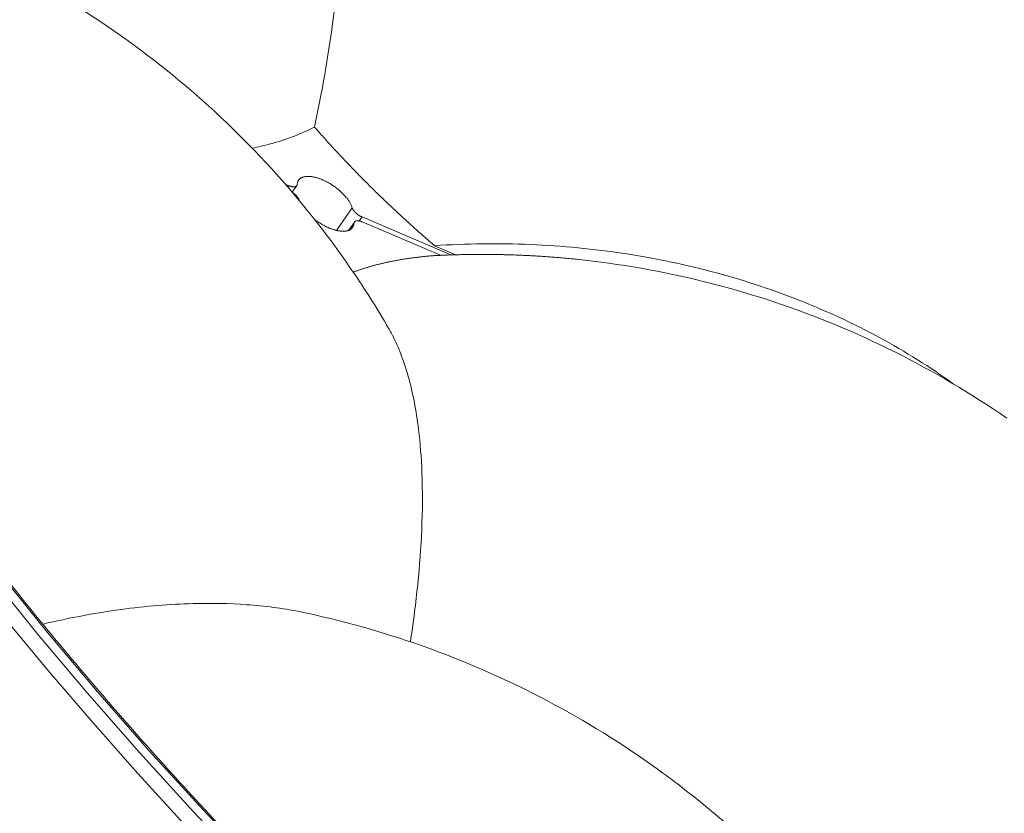
# Model space of a CAD drawing. Units: millimetres. Extents: x -250 to 2378, y -2910 to -1396.
# Drawn here: x 2193 to 2225, y -1491 to -1465 of the extents above; entities that cross this region are included whole.
import ezdxf

# ---------------------------------------------------------------- set-up
doc = ezdxf.new("R2010")
doc.units = ezdxf.units.MM
doc.layers.add('L_C', color=7, linetype='Continuous', lineweight=20)

msp = doc.modelspace()

# ---------------------------------------------------------------- linework, layer by layer
at = {"layer": 'L_C', "extrusion": (-3.92523e-17, 1, 5.47024e-17)}
for p, q in [((2201.632, -1470.473), (2201.515, -1470.423)), ((2201.632, -1470.473), (2201.6, -1470.521)), ((2201.897, -1470.469), (2201.745, -1470.69)), ((2203.212, -1471.955), (2203.727, -1471.202)), ((2203.964, -1471.64), (2204.054, -1471.51)), ((2204.054, -1471.51), (2206.99, -1472.766)), ((2203.801, -1471.677), (2203.612, -1471.952)), ((2203.787, -1471.721), (2203.635, -1471.943)), ((2206.652, -1472.779), (2204.065, -1471.672)), ((2207.158, -1472.761), (2206.454, -1472.46))]:
    msp.add_line(p, q, dxfattribs=at)
at = {"layer": 'L_C'}
for points in [[(2206.454, -1472.46), (2206.408, -1472.42), (2206.362, -1472.38), (2206.316, -1472.34), (2206.27, -1472.3), (2206.224, -1472.26), (2206.178, -1472.22), (2206.133, -1472.18), (2206.087, -1472.14), (2206.042, -1472.1), (2205.996, -1472.06), (2205.951, -1472.02), (2205.906, -1471.979), (2205.861, -1471.939), (2205.816, -1471.899), (2205.771, -1471.858), (2205.726, -1471.818), (2205.681, -1471.777), (2205.636, -1471.737), (2205.592, -1471.696), (2205.547, -1471.656), (2205.503, -1471.615), (2205.458, -1471.575), (2205.414, -1471.534), (2205.37, -1471.493), (2205.326, -1471.452), (2205.282, -1471.412), (2205.238, -1471.371), (2205.194, -1471.33), (2205.15, -1471.289), (2205.107, -1471.248), (2205.063, -1471.207), (2205.02, -1471.166), (2204.976, -1471.125), (2204.933, -1471.084), (2204.89, -1471.043), (2204.847, -1471.002), (2204.804, -1470.961), (2204.761, -1470.92), (2204.718, -1470.878), (2204.675, -1470.837), (2204.633, -1470.796), (2204.59, -1470.754), (2204.548, -1470.713), (2204.505, -1470.672), (2204.463, -1470.63), (2204.421, -1470.589), (2204.379, -1470.548), (2204.337, -1470.506), (2204.295, -1470.465), (2204.253, -1470.423), (2204.212, -1470.381), (2204.17, -1470.34), (2204.129, -1470.298), (2204.087, -1470.257), (2204.046, -1470.215), (2204.005, -1470.173), (2203.964, -1470.132), (2203.923, -1470.09), (2203.882, -1470.048), (2203.842, -1470.006), (2203.801, -1469.964), (2203.76, -1469.923), (2203.72, -1469.881), (2203.68, -1469.839), (2203.639, -1469.797), (2203.599, -1469.755), (2203.559, -1469.713), (2203.519, -1469.671), (2203.48, -1469.629), (2203.44, -1469.587), (2203.4, -1469.545), (2203.361, -1469.503), (2203.321, -1469.461), (2203.282, -1469.419), (2203.243, -1469.377), (2203.204, -1469.335), (2203.165, -1469.293), (2203.126, -1469.25), (2203.087, -1469.208), (2203.049, -1469.166), (2203.01, -1469.124), (2202.972, -1469.082), (2202.934, -1469.039), (2202.895, -1468.997), (2202.857, -1468.955), (2202.819, -1468.913), (2202.782, -1468.87), (2202.744, -1468.828), (2202.706, -1468.786), (2202.669, -1468.743), (2202.631, -1468.701), (2202.594, -1468.659), (2202.557, -1468.616), (2202.52, -1468.574), (2202.483, -1468.532)], [(2203.727, -1471.202), (2203.721, -1471.182), (2203.714, -1471.162), (2203.706, -1471.141), (2203.697, -1471.12), (2203.687, -1471.099), (2203.676, -1471.078), (2203.665, -1471.056), (2203.653, -1471.035), (2203.64, -1471.013), (2203.627, -1470.991), (2203.612, -1470.969), (2203.597, -1470.947), (2203.582, -1470.925), (2203.565, -1470.903), (2203.548, -1470.881), (2203.53, -1470.859), (2203.512, -1470.837), (2203.493, -1470.815), (2203.473, -1470.793), (2203.453, -1470.771), (2203.432, -1470.75), (2203.411, -1470.728), (2203.389, -1470.707), (2203.367, -1470.685), (2203.344, -1470.664), (2203.321, -1470.644), (2203.297, -1470.623), (2203.272, -1470.603), (2203.248, -1470.583), (2203.223, -1470.563), (2203.197, -1470.543), (2203.172, -1470.524), (2203.146, -1470.505), (2203.119, -1470.487), (2203.093, -1470.469), (2203.066, -1470.451), (2203.039, -1470.433), (2203.012, -1470.417), (2202.984, -1470.4), (2202.957, -1470.384), (2202.929, -1470.369), (2202.901, -1470.353), (2202.873, -1470.339), (2202.845, -1470.325), (2202.817, -1470.311), (2202.79, -1470.298), (2202.762, -1470.286), (2202.734, -1470.274), (2202.706, -1470.263), (2202.679, -1470.252), (2202.651, -1470.242), (2202.624, -1470.232), (2202.597, -1470.223), (2202.57, -1470.215), (2202.543, -1470.207), (2202.517, -1470.2), (2202.491, -1470.194), (2202.465, -1470.188), (2202.44, -1470.183), (2202.415, -1470.178), (2202.39, -1470.174), (2202.366, -1470.171), (2202.342, -1470.169), (2202.318, -1470.167), (2202.296, -1470.166), (2202.273, -1470.165), (2202.251, -1470.165), (2202.23, -1470.166), (2202.209, -1470.168), (2202.189, -1470.17), (2202.169, -1470.173), (2202.15, -1470.176), (2202.131, -1470.18), (2202.114, -1470.185), (2202.096, -1470.191), (2202.08, -1470.197), (2202.064, -1470.204), (2202.049, -1470.211), (2202.035, -1470.219), (2202.021, -1470.228), (2202.008, -1470.237), (2201.996, -1470.247), (2201.985, -1470.257), (2201.974, -1470.268), (2201.964, -1470.28), (2201.955, -1470.292), (2201.947, -1470.305), (2201.94, -1470.318), (2201.933, -1470.332), (2201.927, -1470.346), (2201.922, -1470.361), (2201.918, -1470.376), (2201.915, -1470.392), (2201.913, -1470.408), (2201.911, -1470.425)], [(2201.632, -1470.473), (2201.637, -1470.475), (2201.641, -1470.477), (2201.646, -1470.479), (2201.65, -1470.481), (2201.655, -1470.482), (2201.66, -1470.484), (2201.664, -1470.486), (2201.669, -1470.487), (2201.673, -1470.489), (2201.678, -1470.491), (2201.682, -1470.492), (2201.687, -1470.493), (2201.691, -1470.495), (2201.696, -1470.496), (2201.7, -1470.497), (2201.705, -1470.499), (2201.709, -1470.5), (2201.713, -1470.501), (2201.718, -1470.502), (2201.722, -1470.503), (2201.726, -1470.504), (2201.731, -1470.505), (2201.735, -1470.505), (2201.739, -1470.506), (2201.743, -1470.507), (2201.747, -1470.508), (2201.751, -1470.508), (2201.755, -1470.509), (2201.76, -1470.509), (2201.764, -1470.51), (2201.767, -1470.51), (2201.771, -1470.511), (2201.775, -1470.511), (2201.779, -1470.511), (2201.783, -1470.511), (2201.787, -1470.511), (2201.79, -1470.511), (2201.794, -1470.511), (2201.798, -1470.511), (2201.801, -1470.511), (2201.805, -1470.511), (2201.808, -1470.511), (2201.812, -1470.511), (2201.815, -1470.51), (2201.819, -1470.51), (2201.822, -1470.509), (2201.825, -1470.509), (2201.828, -1470.508), (2201.832, -1470.508), (2201.835, -1470.507), (2201.838, -1470.506), (2201.841, -1470.506), (2201.844, -1470.505), (2201.847, -1470.504), (2201.849, -1470.503), (2201.852, -1470.502), (2201.855, -1470.501), (2201.858, -1470.5), (2201.86, -1470.499), (2201.863, -1470.497), (2201.865, -1470.496), (2201.868, -1470.495), (2201.87, -1470.493), (2201.872, -1470.492), (2201.874, -1470.491), (2201.877, -1470.489), (2201.879, -1470.487), (2201.881, -1470.486), (2201.883, -1470.484), (2201.885, -1470.482), (2201.887, -1470.481), (2201.888, -1470.479), (2201.89, -1470.477), (2201.892, -1470.475), (2201.893, -1470.473), (2201.895, -1470.471), (2201.896, -1470.469), (2201.898, -1470.467), (2201.899, -1470.465), (2201.9, -1470.463), (2201.902, -1470.46), (2201.903, -1470.458), (2201.904, -1470.456), (2201.905, -1470.453), (2201.906, -1470.451), (2201.907, -1470.449), (2201.907, -1470.446), (2201.908, -1470.444), (2201.909, -1470.441), (2201.909, -1470.438), (2201.91, -1470.436), (2201.91, -1470.433), (2201.911, -1470.43), (2201.911, -1470.428), (2201.911, -1470.425)], [(2201.969, -1470.944), (2201.969, -1470.941), (2201.968, -1470.939), (2201.967, -1470.936), (2201.966, -1470.933), (2201.965, -1470.931), (2201.964, -1470.928), (2201.963, -1470.925), (2201.962, -1470.923), (2201.961, -1470.92), (2201.96, -1470.917), (2201.959, -1470.915), (2201.957, -1470.912), (2201.956, -1470.909), (2201.955, -1470.907), (2201.953, -1470.904), (2201.952, -1470.901), (2201.951, -1470.899), (2201.949, -1470.896), (2201.948, -1470.893), (2201.946, -1470.89), (2201.945, -1470.887), (2201.943, -1470.885), (2201.941, -1470.882), (2201.94, -1470.879), (2201.938, -1470.876), (2201.936, -1470.874), (2201.934, -1470.871), (2201.933, -1470.868), (2201.931, -1470.865), (2201.929, -1470.862), (2201.927, -1470.86), (2201.925, -1470.857), (2201.923, -1470.854), (2201.921, -1470.851), (2201.919, -1470.848), (2201.917, -1470.845), (2201.915, -1470.843), (2201.912, -1470.84), (2201.91, -1470.837), (2201.908, -1470.834), (2201.906, -1470.831), (2201.903, -1470.829), (2201.901, -1470.826), (2201.899, -1470.823), (2201.896, -1470.82), (2201.894, -1470.817), (2201.891, -1470.814), (2201.889, -1470.812), (2201.886, -1470.809), (2201.884, -1470.806), (2201.881, -1470.803), (2201.879, -1470.801), (2201.876, -1470.798), (2201.873, -1470.795), (2201.871, -1470.792), (2201.868, -1470.789), (2201.865, -1470.787), (2201.863, -1470.784), (2201.86, -1470.781), (2201.857, -1470.778), (2201.854, -1470.776), (2201.851, -1470.773), (2201.848, -1470.77), (2201.845, -1470.768), (2201.843, -1470.765), (2201.84, -1470.762), (2201.837, -1470.76), (2201.834, -1470.757), (2201.831, -1470.754), (2201.827, -1470.752), (2201.824, -1470.749), (2201.821, -1470.746), (2201.818, -1470.744), (2201.815, -1470.741), (2201.812, -1470.739), (2201.809, -1470.736), (2201.806, -1470.734), (2201.802, -1470.731), (2201.799, -1470.729), (2201.796, -1470.726), (2201.793, -1470.724), (2201.789, -1470.721), (2201.786, -1470.719), (2201.783, -1470.716), (2201.779, -1470.714), (2201.776, -1470.711), (2201.773, -1470.709), (2201.769, -1470.707), (2201.766, -1470.704), (2201.763, -1470.702), (2201.759, -1470.7), (2201.756, -1470.697), (2201.752, -1470.695), (2201.749, -1470.693), (2201.745, -1470.691)], [(2201.969, -1470.944), (2201.97, -1470.944), (2201.97, -1470.944), (2201.97, -1470.944), (2201.97, -1470.945), (2201.97, -1470.945), (2201.97, -1470.945), (2201.97, -1470.945), (2201.97, -1470.945), (2201.97, -1470.946), (2201.97, -1470.946), (2201.97, -1470.946), (2201.97, -1470.946), (2201.97, -1470.946), (2201.97, -1470.947), (2201.97, -1470.947), (2201.971, -1470.947), (2201.971, -1470.947), (2201.971, -1470.948), (2201.971, -1470.948), (2201.971, -1470.948), (2201.971, -1470.948), (2201.971, -1470.948), (2201.971, -1470.949), (2201.971, -1470.949), (2201.971, -1470.949), (2201.971, -1470.949), (2201.971, -1470.95), (2201.971, -1470.95), (2201.971, -1470.95), (2201.971, -1470.95), (2201.972, -1470.95), (2201.972, -1470.951), (2201.972, -1470.951), (2201.972, -1470.951), (2201.972, -1470.951), (2201.972, -1470.951), (2201.972, -1470.952), (2201.972, -1470.952), (2201.972, -1470.952), (2201.972, -1470.952), (2201.972, -1470.953), (2201.972, -1470.953), (2201.972, -1470.953), (2201.972, -1470.953), (2201.972, -1470.953), (2201.973, -1470.954), (2201.973, -1470.954), (2201.973, -1470.954), (2201.973, -1470.954), (2201.973, -1470.955), (2201.973, -1470.955), (2201.973, -1470.955), (2201.973, -1470.955), (2201.973, -1470.955), (2201.973, -1470.956), (2201.973, -1470.956), (2201.973, -1470.956), (2201.973, -1470.956), (2201.973, -1470.957), (2201.974, -1470.957), (2201.974, -1470.957), (2201.974, -1470.957), (2201.974, -1470.957), (2201.974, -1470.958), (2201.974, -1470.958), (2201.974, -1470.958), (2201.974, -1470.958), (2201.974, -1470.958), (2201.974, -1470.959), (2201.974, -1470.959), (2201.974, -1470.959), (2201.974, -1470.959), (2201.974, -1470.96), (2201.975, -1470.96), (2201.975, -1470.96), (2201.975, -1470.96), (2201.975, -1470.96), (2201.975, -1470.961), (2201.975, -1470.961), (2201.975, -1470.961), (2201.975, -1470.961), (2201.975, -1470.962), (2201.975, -1470.962), (2201.975, -1470.962), (2201.975, -1470.962), (2201.975, -1470.962), (2201.976, -1470.963), (2201.976, -1470.963), (2201.976, -1470.963), (2201.976, -1470.963), (2201.976, -1470.964), (2201.976, -1470.964), (2201.976, -1470.964), (2201.976, -1470.964), (2201.976, -1470.964)], [(2203.727, -1471.202), (2203.728, -1471.205), (2203.73, -1471.209), (2203.731, -1471.212), (2203.732, -1471.216), (2203.733, -1471.219), (2203.735, -1471.222), (2203.736, -1471.226), (2203.738, -1471.229), (2203.739, -1471.233), (2203.741, -1471.236), (2203.743, -1471.24), (2203.744, -1471.244), (2203.746, -1471.247), (2203.748, -1471.251), (2203.75, -1471.254), (2203.752, -1471.258), (2203.754, -1471.262), (2203.756, -1471.265), (2203.759, -1471.269), (2203.761, -1471.272), (2203.763, -1471.276), (2203.766, -1471.28), (2203.768, -1471.283), (2203.771, -1471.287), (2203.773, -1471.291), (2203.776, -1471.294), (2203.779, -1471.298), (2203.781, -1471.302), (2203.784, -1471.305), (2203.787, -1471.309), (2203.79, -1471.313), (2203.793, -1471.316), (2203.796, -1471.32), (2203.799, -1471.324), (2203.802, -1471.327), (2203.806, -1471.331), (2203.809, -1471.335), (2203.812, -1471.338), (2203.815, -1471.342), (2203.819, -1471.346), (2203.822, -1471.349), (2203.826, -1471.353), (2203.829, -1471.357), (2203.833, -1471.36), (2203.837, -1471.364), (2203.84, -1471.367), (2203.844, -1471.371), (2203.848, -1471.374), (2203.851, -1471.378), (2203.855, -1471.381), (2203.859, -1471.385), (2203.863, -1471.388), (2203.867, -1471.392), (2203.871, -1471.395), (2203.875, -1471.399), (2203.879, -1471.402), (2203.883, -1471.405), (2203.887, -1471.409), (2203.891, -1471.412), (2203.896, -1471.415), (2203.9, -1471.419), (2203.904, -1471.422), (2203.908, -1471.425), (2203.913, -1471.428), (2203.917, -1471.431), (2203.921, -1471.435), (2203.926, -1471.438), (2203.93, -1471.441), (2203.935, -1471.444), (2203.939, -1471.447), (2203.944, -1471.45), (2203.948, -1471.453), (2203.952, -1471.456), (2203.957, -1471.458), (2203.962, -1471.461), (2203.966, -1471.464), (2203.971, -1471.467), (2203.975, -1471.47), (2203.98, -1471.472), (2203.984, -1471.475), (2203.989, -1471.477), (2203.994, -1471.48), (2203.998, -1471.483), (2204.003, -1471.485), (2204.008, -1471.488), (2204.012, -1471.49), (2204.017, -1471.492), (2204.021, -1471.495), (2204.026, -1471.497), (2204.031, -1471.499), (2204.035, -1471.501), (2204.04, -1471.503), (2204.045, -1471.506), (2204.049, -1471.508), (2204.054, -1471.51)], [(2202.486, -1471.593), (2202.503, -1471.606), (2202.521, -1471.619), (2202.538, -1471.632), (2202.556, -1471.645), (2202.574, -1471.658), (2202.592, -1471.67), (2202.61, -1471.682), (2202.628, -1471.694), (2202.647, -1471.706), (2202.665, -1471.718), (2202.684, -1471.729), (2202.702, -1471.741), (2202.721, -1471.752), (2202.74, -1471.763), (2202.759, -1471.773), (2202.778, -1471.784), (2202.797, -1471.794), (2202.815, -1471.804), (2202.834, -1471.814), (2202.853, -1471.823), (2202.872, -1471.832), (2202.891, -1471.841), (2202.91, -1471.85), (2202.929, -1471.859), (2202.948, -1471.867), (2202.967, -1471.875), (2202.986, -1471.882), (2203.005, -1471.89), (2203.023, -1471.897), (2203.042, -1471.904), (2203.061, -1471.911), (2203.079, -1471.917), (2203.098, -1471.923), (2203.116, -1471.929), (2203.134, -1471.934), (2203.152, -1471.939), (2203.17, -1471.944), (2203.188, -1471.949), (2203.206, -1471.953), (2203.224, -1471.957), (2203.241, -1471.961), (2203.258, -1471.965), (2203.275, -1471.968), (2203.292, -1471.97), (2203.309, -1471.973), (2203.326, -1471.975), (2203.342, -1471.977), (2203.358, -1471.979), (2203.374, -1471.98), (2203.39, -1471.981), (2203.405, -1471.982), (2203.421, -1471.982), (2203.436, -1471.982), (2203.45, -1471.982), (2203.465, -1471.981), (2203.479, -1471.98), (2203.493, -1471.979), (2203.507, -1471.978), (2203.521, -1471.976), (2203.534, -1471.974), (2203.547, -1471.971), (2203.559, -1471.968), (2203.572, -1471.965), (2203.584, -1471.962), (2203.596, -1471.958), (2203.607, -1471.954), (2203.618, -1471.95), (2203.629, -1471.946), (2203.639, -1471.941), (2203.65, -1471.936), (2203.659, -1471.93), (2203.669, -1471.925), (2203.678, -1471.919), (2203.687, -1471.912), (2203.695, -1471.906), (2203.703, -1471.899), (2203.711, -1471.892), (2203.718, -1471.885), (2203.725, -1471.877), (2203.732, -1471.869), (2203.738, -1471.861), (2203.744, -1471.852), (2203.75, -1471.844), (2203.755, -1471.835), (2203.76, -1471.826), (2203.764, -1471.816), (2203.768, -1471.807), (2203.772, -1471.797), (2203.775, -1471.787), (2203.778, -1471.776), (2203.781, -1471.766), (2203.783, -1471.755), (2203.784, -1471.744), (2203.786, -1471.733), (2203.787, -1471.721)], [(2204.065, -1471.672), (2204.061, -1471.67), (2204.056, -1471.669), (2204.051, -1471.667), (2204.047, -1471.665), (2204.042, -1471.663), (2204.038, -1471.661), (2204.033, -1471.66), (2204.028, -1471.658), (2204.024, -1471.657), (2204.019, -1471.655), (2204.015, -1471.654), (2204.01, -1471.652), (2204.006, -1471.651), (2204.002, -1471.649), (2203.997, -1471.648), (2203.993, -1471.647), (2203.988, -1471.646), (2203.984, -1471.645), (2203.98, -1471.644), (2203.975, -1471.643), (2203.971, -1471.642), (2203.967, -1471.641), (2203.963, -1471.64), (2203.958, -1471.639), (2203.954, -1471.639), (2203.95, -1471.638), (2203.946, -1471.637), (2203.942, -1471.637), (2203.938, -1471.636), (2203.934, -1471.636), (2203.93, -1471.635), (2203.926, -1471.635), (2203.922, -1471.635), (2203.918, -1471.635), (2203.914, -1471.634), (2203.911, -1471.634), (2203.907, -1471.634), (2203.903, -1471.634), (2203.9, -1471.634), (2203.896, -1471.634), (2203.892, -1471.635), (2203.889, -1471.635), (2203.886, -1471.635), (2203.882, -1471.635), (2203.879, -1471.636), (2203.875, -1471.636), (2203.872, -1471.637), (2203.869, -1471.637), (2203.866, -1471.638), (2203.863, -1471.639), (2203.86, -1471.639), (2203.857, -1471.64), (2203.854, -1471.641), (2203.851, -1471.642), (2203.848, -1471.643), (2203.845, -1471.644), (2203.843, -1471.645), (2203.84, -1471.646), (2203.837, -1471.647), (2203.835, -1471.648), (2203.832, -1471.65), (2203.83, -1471.651), (2203.828, -1471.652), (2203.825, -1471.654), (2203.823, -1471.655), (2203.821, -1471.657), (2203.819, -1471.658), (2203.817, -1471.66), (2203.815, -1471.662), (2203.813, -1471.663), (2203.811, -1471.665), (2203.809, -1471.667), (2203.807, -1471.669), (2203.806, -1471.671), (2203.804, -1471.673), (2203.803, -1471.675), (2203.801, -1471.677), (2203.8, -1471.679), (2203.798, -1471.681), (2203.797, -1471.683), (2203.796, -1471.685), (2203.795, -1471.688), (2203.794, -1471.69), (2203.793, -1471.692), (2203.792, -1471.695), (2203.791, -1471.697), (2203.79, -1471.7), (2203.79, -1471.702), (2203.789, -1471.705), (2203.788, -1471.707), (2203.788, -1471.71), (2203.787, -1471.713), (2203.787, -1471.716), (2203.787, -1471.718), (2203.787, -1471.721)], [(2206.454, -1472.46), (2206.653, -1472.447), (2206.852, -1472.436), (2207.051, -1472.426), (2207.25, -1472.418), (2207.449, -1472.411), (2207.647, -1472.405), (2207.846, -1472.401), (2208.045, -1472.398), (2208.243, -1472.396), (2208.442, -1472.396), (2208.64, -1472.397), (2208.839, -1472.399), (2209.037, -1472.402), (2209.235, -1472.407), (2209.433, -1472.414), (2209.63, -1472.421), (2209.828, -1472.43), (2210.025, -1472.44), (2210.222, -1472.452), (2210.419, -1472.465), (2210.616, -1472.479), (2210.812, -1472.495), (2211.008, -1472.512), (2211.204, -1472.53), (2211.4, -1472.549), (2211.595, -1472.57), (2211.79, -1472.593), (2211.985, -1472.616), (2212.179, -1472.641), (2212.373, -1472.667), (2212.566, -1472.694), (2212.76, -1472.723), (2212.952, -1472.753), (2213.145, -1472.785), (2213.337, -1472.817), (2213.528, -1472.851), (2213.719, -1472.887), (2213.91, -1472.923), (2214.1, -1472.961), (2214.29, -1473), (2214.479, -1473.041), (2214.668, -1473.083), (2214.856, -1473.126), (2215.043, -1473.17), (2215.231, -1473.216), (2215.417, -1473.263), (2215.603, -1473.311), (2215.788, -1473.36), (2215.973, -1473.411), (2216.158, -1473.463), (2216.341, -1473.516), (2216.524, -1473.571), (2216.706, -1473.627), (2216.888, -1473.684), (2217.069, -1473.742), (2217.249, -1473.801), (2217.429, -1473.862), (2217.608, -1473.924), (2217.786, -1473.987), (2217.964, -1474.052), (2218.141, -1474.117), (2218.317, -1474.184), (2218.492, -1474.252), (2218.666, -1474.321), (2218.84, -1474.392), (2219.013, -1474.464), (2219.185, -1474.537), (2219.357, -1474.611), (2219.527, -1474.686), (2219.697, -1474.762), (2219.866, -1474.84), (2220.034, -1474.919), (2220.201, -1474.998), (2220.367, -1475.08), (2220.532, -1475.162), (2220.697, -1475.245), (2220.86, -1475.33), (2221.023, -1475.415), (2221.185, -1475.502), (2221.345, -1475.59), (2221.505, -1475.679), (2221.664, -1475.769), (2221.822, -1475.86), (2221.979, -1475.953), (2222.134, -1476.046), (2222.289, -1476.141), (2222.443, -1476.236), (2222.596, -1476.333), (2222.748, -1476.431), (2222.898, -1476.529), (2223.048, -1476.629), (2223.197, -1476.73), (2223.344, -1476.832), (2223.491, -1476.935), (2223.636, -1477.039)], [(2203.764, -1473.335), (2203.789, -1473.326), (2203.815, -1473.317), (2203.84, -1473.308), (2203.866, -1473.299), (2203.891, -1473.29), (2203.917, -1473.281), (2203.943, -1473.272), (2203.968, -1473.263), (2203.994, -1473.254), (2204.02, -1473.246), (2204.046, -1473.237), (2204.072, -1473.229), (2204.099, -1473.22), (2204.125, -1473.212), (2204.151, -1473.204), (2204.178, -1473.195), (2204.204, -1473.187), (2204.231, -1473.179), (2204.257, -1473.171), (2204.284, -1473.163), (2204.311, -1473.155), (2204.338, -1473.148), (2204.365, -1473.14), (2204.392, -1473.132), (2204.419, -1473.125), (2204.446, -1473.118), (2204.473, -1473.11), (2204.501, -1473.103), (2204.528, -1473.096), (2204.555, -1473.088), (2204.583, -1473.081), (2204.611, -1473.074), (2204.638, -1473.068), (2204.666, -1473.061), (2204.694, -1473.054), (2204.722, -1473.047), (2204.75, -1473.041), (2204.778, -1473.034), (2204.806, -1473.028), (2204.834, -1473.021), (2204.862, -1473.015), (2204.891, -1473.009), (2204.919, -1473.003), (2204.947, -1472.996), (2204.976, -1472.99), (2205.005, -1472.984), (2205.033, -1472.979), (2205.062, -1472.973), (2205.091, -1472.967), (2205.12, -1472.962), (2205.149, -1472.956), (2205.178, -1472.95), (2205.207, -1472.945), (2205.236, -1472.94), (2205.265, -1472.935), (2205.295, -1472.929), (2205.324, -1472.924), (2205.353, -1472.919), (2205.383, -1472.914), (2205.412, -1472.909), (2205.442, -1472.905), (2205.472, -1472.9), (2205.502, -1472.895), (2205.532, -1472.891), (2205.561, -1472.886), (2205.591, -1472.882), (2205.622, -1472.877), (2205.652, -1472.873), (2205.682, -1472.869), (2205.712, -1472.865), (2205.742, -1472.861), (2205.773, -1472.857), (2205.803, -1472.853), (2205.834, -1472.849), (2205.864, -1472.846), (2205.895, -1472.842), (2205.926, -1472.838), (2205.957, -1472.835), (2205.988, -1472.831), (2206.018, -1472.828), (2206.049, -1472.825), (2206.081, -1472.822), (2206.112, -1472.818), (2206.143, -1472.815), (2206.174, -1472.812), (2206.205, -1472.81), (2206.237, -1472.807), (2206.268, -1472.804), (2206.3, -1472.801), (2206.331, -1472.799), (2206.363, -1472.796), (2206.395, -1472.794), (2206.426, -1472.792), (2206.458, -1472.789), (2206.49, -1472.787)], [(2211.159, -1472.91), (2211.111, -1472.905), (2211.062, -1472.9), (2211.014, -1472.895), (2210.965, -1472.891), (2210.916, -1472.886), (2210.867, -1472.881), (2210.819, -1472.877), (2210.77, -1472.872), (2210.721, -1472.868), (2210.673, -1472.864), (2210.624, -1472.859), (2210.575, -1472.855), (2210.526, -1472.851), (2210.477, -1472.847), (2210.428, -1472.843), (2210.38, -1472.84), (2210.331, -1472.836), (2210.282, -1472.832), (2210.233, -1472.829), (2210.184, -1472.825), (2210.135, -1472.822), (2210.086, -1472.818), (2210.037, -1472.815), (2209.988, -1472.812), (2209.939, -1472.809), (2209.89, -1472.806), (2209.841, -1472.803), (2209.792, -1472.8), (2209.743, -1472.797), (2209.694, -1472.794), (2209.645, -1472.792), (2209.596, -1472.789), (2209.547, -1472.787), (2209.498, -1472.784), (2209.449, -1472.782), (2209.4, -1472.78), (2209.351, -1472.777), (2209.301, -1472.775), (2209.252, -1472.773), (2209.203, -1472.771), (2209.154, -1472.769), (2209.105, -1472.768), (2209.056, -1472.766), (2209.006, -1472.764), (2208.957, -1472.763), (2208.908, -1472.761), (2208.859, -1472.76), (2208.81, -1472.759), (2208.76, -1472.758), (2208.711, -1472.756), (2208.662, -1472.755), (2208.613, -1472.754), (2208.563, -1472.753), (2208.514, -1472.753), (2208.465, -1472.752), (2208.415, -1472.751), (2208.366, -1472.751), (2208.317, -1472.75), (2208.268, -1472.75), (2208.218, -1472.749), (2208.169, -1472.749), (2208.12, -1472.749), (2208.07, -1472.749), (2208.021, -1472.749), (2207.972, -1472.749), (2207.922, -1472.749), (2207.873, -1472.749), (2207.824, -1472.749), (2207.774, -1472.75), (2207.725, -1472.75), (2207.676, -1472.751), (2207.626, -1472.751), (2207.577, -1472.752), (2207.527, -1472.753), (2207.478, -1472.754), (2207.429, -1472.755), (2207.379, -1472.756), (2207.33, -1472.757), (2207.28, -1472.758), (2207.231, -1472.759), (2207.182, -1472.76), (2207.132, -1472.762), (2207.083, -1472.763), (2207.034, -1472.765), (2206.984, -1472.766), (2206.935, -1472.768), (2206.885, -1472.77), (2206.836, -1472.772), (2206.787, -1472.774), (2206.737, -1472.776), (2206.688, -1472.778), (2206.638, -1472.78), (2206.589, -1472.782), (2206.54, -1472.785), (2206.49, -1472.787)], [(2211.159, -1472.91), (2211.427, -1472.939), (2211.694, -1472.97), (2211.961, -1473.004), (2212.228, -1473.04), (2212.494, -1473.078), (2212.76, -1473.119), (2213.025, -1473.162), (2213.291, -1473.207), (2213.555, -1473.255), (2213.82, -1473.305), (2214.084, -1473.357), (2214.347, -1473.412), (2214.61, -1473.469), (2214.872, -1473.528), (2215.134, -1473.59), (2215.396, -1473.654), (2215.656, -1473.72), (2215.917, -1473.788), (2216.176, -1473.859), (2216.435, -1473.932), (2216.693, -1474.007), (2216.951, -1474.084), (2217.208, -1474.164), (2217.464, -1474.246), (2217.72, -1474.331), (2217.974, -1474.417), (2218.228, -1474.506), (2218.482, -1474.597), (2218.734, -1474.69), (2218.985, -1474.785), (2219.236, -1474.883), (2219.486, -1474.983), (2219.735, -1475.085), (2219.983, -1475.189), (2220.23, -1475.295), (2220.476, -1475.404), (2220.722, -1475.514), (2220.966, -1475.627), (2221.209, -1475.742), (2221.451, -1475.859), (2221.692, -1475.978), (2221.933, -1476.1), (2222.172, -1476.223), (2222.41, -1476.349), (2222.646, -1476.476), (2222.882, -1476.606), (2223.117, -1476.738), (2223.35, -1476.871), (2223.582, -1477.007), (2223.813, -1477.145), (2224.043, -1477.285), (2224.272, -1477.427), (2224.499, -1477.571), (2224.725, -1477.717), (2224.95, -1477.865), (2225.173, -1478.014), (2225.396, -1478.166)], [(2191.687, -1483.306), (2193.29, -1485.285), (2194.957, -1487.262), (2196.686, -1489.234), (2198.475, -1491.199), (2200.323, -1493.155)], [(2200.628, -1493.081), (2198.792, -1491.137), (2197.013, -1489.185), (2195.295, -1487.225), (2193.638, -1485.261), (2192.046, -1483.295)], [(2192.312, -1484.891), (2193.709, -1486.575), (2195.151, -1488.258), (2196.638, -1489.936), (2198.169, -1491.609)]]:
    msp.add_lwpolyline(points, dxfattribs=at)
for points, knots in [([(2195.754, -1417.418), (2197.402, -1417.531), (2199.085, -1417.697), (2202.649, -1418.154), (2204.536, -1418.453), (2208.367, -1419.172), (2210.314, -1419.591), (2214.253, -1420.547), (2216.249, -1421.084), (2220.277, -1422.27), (2222.313, -1422.92), (2226.409, -1424.329), (2228.474, -1425.088), (2232.619, -1426.71), (2234.702, -1427.574), (2238.876, -1429.4), (2240.969, -1430.364), (2245.151, -1432.385), (2247.243, -1433.443), (2251.414, -1435.647), (2253.495, -1436.795), (2257.634, -1439.171), (2259.694, -1440.402), (2263.782, -1442.938), (2265.812, -1444.246), (2269.828, -1446.931), (2271.818, -1448.31), (2275.744, -1451.129), (2277.684, -1452.571), (2281.501, -1455.512), (2283.381, -1457.012), (2287.071, -1460.059), (2288.883, -1461.609), (2292.427, -1464.749), (2294.162, -1466.342), (2297.543, -1469.559), (2299.191, -1471.187), (2302.392, -1474.468), (2303.946, -1476.123), (2306.951, -1479.451), (2308.403, -1481.126), (2311.195, -1484.485), (2312.537, -1486.172), (2315.102, -1489.547), (2316.327, -1491.238), (2318.651, -1494.613), (2319.752, -1496.3), (2321.822, -1499.66), (2322.792, -1501.335), (2324.595, -1504.663), (2325.428, -1506.319), (2326.951, -1509.6), (2327.642, -1511.228), (2328.875, -1514.446), (2329.417, -1516.039), (2330.348, -1519.178), (2330.738, -1520.727), (2331.357, -1523.772), (2331.588, -1525.269), (2331.888, -1528.2), (2331.956, -1529.636), (2331.928, -1532.435), (2331.831, -1533.799), (2331.47, -1536.443), (2331.207, -1537.725), (2330.817, -1539.115), (2330.774, -1539.265), (2330.729, -1539.415)], [0, 0, 0, 0, 10.005864, 10.005864, 20.81891, 20.81891, 31.621602, 31.621602, 42.413718, 42.413718, 53.195741, 53.195741, 63.968673, 63.968673, 74.733713, 74.733713, 85.492092, 85.492092, 96.244993, 96.244993, 106.993528, 106.993528, 117.738727, 117.738727, 128.481553, 128.481553, 139.222918, 139.222918, 149.963697, 149.963697, 160.704754, 160.704754, 171.446958, 171.446958, 182.191203, 182.191203, 192.938432, 192.938432, 203.689647, 203.689647, 214.445927, 214.445927, 225.208429, 225.208429, 235.978367, 235.978367, 246.756959, 246.756959, 257.545301, 257.545301, 268.344112, 268.344112, 279.153273, 279.153273, 289.971014, 289.971014, 300.792629, 300.792629, 311.608662, 311.608662, 322.402978, 322.402978, 333.152112, 333.152112, 343.828568, 343.828568, 345.131587, 345.131587, 345.131587, 345.131587]), ([(2177.856, -1434.684), (2178.437, -1433.777), (2179.096, -1432.923), (2180.56, -1431.33), (2181.366, -1430.591), (2183.118, -1429.232), (2184.065, -1428.612), (2186.093, -1427.492), (2187.175, -1426.992), (2189.463, -1426.117), (2190.672, -1425.741), (2193.205, -1425.115), (2194.532, -1424.865), (2197.291, -1424.49), (2198.726, -1424.366), (2201.692, -1424.244), (2203.226, -1424.245), (2206.377, -1424.374), (2207.998, -1424.5), (2211.314, -1424.877), (2213.012, -1425.127), (2216.471, -1425.747), (2218.234, -1426.117), (2221.813, -1426.975), (2223.632, -1427.464), (2227.309, -1428.553), (2229.17, -1429.155), (2232.923, -1430.468), (2234.816, -1431.18), (2238.621, -1432.707), (2240.535, -1433.524), (2244.369, -1435.255), (2246.291, -1436.171), (2250.131, -1438.095), (2252.051, -1439.105), (2255.874, -1441.211), (2257.78, -1442.308), (2261.563, -1444.581), (2263.444, -1445.759), (2267.165, -1448.186), (2269.009, -1449.438), (2272.645, -1452.005), (2274.441, -1453.322), (2277.972, -1456.013), (2279.709, -1457.389), (2283.113, -1460.188), (2284.782, -1461.614), (2288.037, -1464.505), (2289.627, -1465.972), (2292.715, -1468.937), (2294.216, -1470.438), (2297.117, -1473.46), (2298.52, -1474.984), (2301.217, -1478.045), (2302.513, -1479.585), (2304.988, -1482.666), (2306.169, -1484.211), (2308.406, -1487.295), (2309.464, -1488.837), (2311.449, -1491.904), (2312.377, -1493.433), (2314.094, -1496.465), (2314.886, -1497.972), (2316.324, -1500.95), (2316.973, -1502.425), (2318.122, -1505.331), (2318.623, -1506.765), (2319.46, -1509.542), (2319.801, -1510.888), (2320.068, -1512.204)], [0, 0, 0, 0, 9.752901, 9.752901, 19.501688, 19.501688, 29.263005, 29.263005, 39.045428, 39.045428, 48.848736, 48.848736, 58.667331, 58.667331, 68.494655, 68.494655, 78.325596, 78.325596, 88.156964, 88.156964, 97.987083, 97.987083, 107.815238, 107.815238, 117.641258, 117.641258, 127.465242, 127.465242, 137.287415, 137.287415, 147.108041, 147.108041, 156.927386, 156.927386, 166.745707, 166.745707, 176.563238, 176.563238, 186.380198, 186.380198, 196.196789, 196.196789, 206.013206, 206.013206, 215.829637, 215.829637, 225.64627, 225.64627, 235.4633, 235.4633, 245.280933, 245.280933, 255.099389, 255.099389, 264.918906, 264.918906, 274.739741, 274.739741, 284.562161, 284.562161, 294.38643, 294.38643, 304.212757, 304.212757, 314.041216, 314.041216, 323.871577, 323.871577, 333.432057, 333.432057, 333.432057, 333.432057]), ([(2165.196, -1432.113), (2164.598, -1433.013), (2164.07, -1433.962), (2163.129, -1436.009), (2162.725, -1437.114), (2162.076, -1439.422), (2161.833, -1440.627), (2161.509, -1443.128), (2161.43, -1444.426), (2161.435, -1447.107), (2161.521, -1448.49), (2161.858, -1451.335), (2162.109, -1452.797), (2162.778, -1455.789), (2163.195, -1457.322), (2164.194, -1460.446), (2164.776, -1462.04), (2166.102, -1465.278), (2166.847, -1466.924), (2168.493, -1470.256), (2169.397, -1471.944), (2171.357, -1475.35), (2172.416, -1477.07), (2174.679, -1480.529), (2175.886, -1482.27), (2178.44, -1485.76), (2179.789, -1487.51), (2182.619, -1491.008), (2184.103, -1492.758), (2187.192, -1496.242), (2188.8, -1497.978), (2192.129, -1501.425), (2193.853, -1503.137), (2197.401, -1506.524), (2199.229, -1508.201), (2202.975, -1511.507), (2204.895, -1513.137), (2208.814, -1516.339), (2210.815, -1517.912), (2214.881, -1520.989), (2216.949, -1522.495), (2221.136, -1525.427), (2223.258, -1526.855), (2227.539, -1529.623), (2229.7, -1530.964), (2234.047, -1533.55), (2236.234, -1534.796), (2240.618, -1537.183), (2242.817, -1538.326), (2247.209, -1540.499), (2249.405, -1541.531), (2253.777, -1543.478), (2255.956, -1544.393), (2260.28, -1546.1), (2262.428, -1546.893), (2266.675, -1548.352), (2268.778, -1549.018), (2272.923, -1550.219), (2274.967, -1550.755), (2278.983, -1551.694), (2280.956, -1552.097), (2284.817, -1552.768), (2286.708, -1553.036), (2290.391, -1553.438), (2292.187, -1553.571), (2294.658, -1553.664), (2295.377, -1553.68), (2296.087, -1553.684)], [0, 0, 0, 0, 10.006456, 10.006456, 20.563194, 20.563194, 31.106581, 31.106581, 41.63049, 41.63049, 52.13581, 52.13581, 62.627496, 62.627496, 73.111066, 73.111066, 83.590853, 83.590853, 94.069679, 94.069679, 104.549142, 104.549142, 115.030022, 115.030022, 125.5126, 125.5126, 135.996885, 135.996885, 146.482748, 146.482748, 156.969994, 156.969994, 167.458408, 167.458408, 177.947773, 177.947773, 188.43788, 188.43788, 198.928533, 198.928533, 209.419541, 209.419541, 219.910725, 219.910725, 230.401905, 230.401905, 240.892904, 240.892904, 251.383541, 251.383541, 261.873627, 261.873627, 272.362962, 272.362962, 282.851339, 282.851339, 293.33854, 293.33854, 303.82435, 303.82435, 314.308576, 314.308576, 324.791092, 324.791092, 335.271913, 335.271913, 339.651233, 339.651233, 339.651233, 339.651233]), ([(2176.051, -1450.343), (2176.207, -1451.657), (2176.446, -1453.012), (2177.088, -1455.787), (2177.491, -1457.211), (2178.461, -1460.115), (2179.028, -1461.599), (2180.321, -1464.613), (2181.049, -1466.146), (2182.659, -1469.249), (2183.543, -1470.821), (2185.461, -1473.99), (2186.496, -1475.59), (2188.709, -1478.804), (2189.889, -1480.42), (2192.384, -1483.655), (2193.701, -1485.275), (2196.46, -1488.507), (2197.905, -1490.12), (2200.909, -1493.323), (2202.471, -1494.917), (2205.699, -1498.069), (2207.368, -1499.631), (2210.797, -1502.709), (2212.559, -1504.227), (2216.163, -1507.207), (2218.007, -1508.671), (2221.76, -1511.531), (2223.672, -1512.929), (2227.546, -1515.647), (2229.511, -1516.968), (2233.477, -1519.524), (2235.481, -1520.76), (2239.509, -1523.135), (2241.537, -1524.276), (2245.598, -1526.452), (2247.634, -1527.49), (2251.697, -1529.452), (2253.727, -1530.379), (2257.762, -1532.114), (2259.77, -1532.923), (2263.748, -1534.418), (2265.72, -1535.105), (2269.61, -1536.35), (2271.531, -1536.909), (2275.306, -1537.897), (2277.163, -1538.326), (2280.796, -1539.05), (2282.575, -1539.347), (2286.04, -1539.804), (2287.729, -1539.967), (2291.002, -1540.157), (2292.589, -1540.185), (2295.648, -1540.108), (2297.122, -1540.003), (2299.946, -1539.663), (2301.299, -1539.427), (2303.871, -1538.828), (2305.093, -1538.464), (2307.398, -1537.613), (2308.483, -1537.125), (2310.507, -1536.029), (2311.449, -1535.421), (2313.184, -1534.09), (2313.978, -1533.366), (2315.067, -1532.185), (2315.418, -1531.767), (2315.748, -1531.335)], [0, 0, 0, 0, 9.752798, 9.752798, 19.496476, 19.496476, 29.23614, 29.23614, 38.975123, 38.975123, 48.715183, 48.715183, 58.457081, 58.457081, 68.201017, 68.201017, 77.946905, 77.946905, 87.694528, 87.694528, 97.443622, 97.443622, 107.193913, 107.193913, 116.945135, 116.945135, 126.69704, 126.69704, 136.449391, 136.449391, 146.201963, 146.201963, 155.954536, 155.954536, 165.706891, 165.706891, 175.458803, 175.458803, 185.210035, 185.210035, 194.960338, 194.960338, 204.709448, 204.709448, 214.457091, 214.457091, 224.203, 224.203, 233.946958, 233.946958, 243.688877, 243.688877, 253.428953, 253.428953, 263.16794, 263.16794, 272.907583, 272.907583, 282.651189, 282.651189, 292.404101, 292.404101, 302.173285, 302.173285, 311.964734, 311.964734, 317.035825, 317.035825, 317.035825, 317.035825]), ([(2202.483, -1468.532), (2202.733, -1467.349), (2202.933, -1466.204), (2203.191, -1464.263), (2203.272, -1463.449), (2203.373, -1461.833), (2203.387, -1461.037), (2203.353, -1459.914), (2203.332, -1459.55), (2203.273, -1458.87), (2203.236, -1458.553), (2203.19, -1458.247)], [-49.805129, -49.805129, -49.805129, -49.805129, -35.205879, -35.205879, -23.961647, -23.961647, -11.83966, -11.83966, -5.737907, -5.737907, -0.000034, -0.000034, -0.000034, -0.000034]), ([(2182.997, -1460.217), (2184.379, -1460.432), (2185.749, -1460.741), (2188.441, -1461.544), (2189.768, -1462.041), (2192.336, -1463.211), (2193.582, -1463.885), (2195.966, -1465.395), (2197.108, -1466.234), (2199.263, -1468.056), (2200.28, -1469.043), (2202.165, -1471.142), (2203.037, -1472.26), (2204.215, -1474.002), (2204.583, -1474.589), (2204.932, -1475.187)], [0, 0, 0, 0, 5.901095, 5.901095, 11.853413, 11.853413, 17.805574, 17.805574, 23.757783, 23.757783, 29.710001, 29.710001, 35.662202, 35.662202, 38.58305, 38.58305, 38.58305, 38.58305]), ([(2200.42, -1469.232), (2200.625, -1469.191), (2200.824, -1469.144), (2201.551, -1468.948), (2202.041, -1468.76), (2202.483, -1468.532)], [-14.169307, -14.169307, -14.169307, -14.169307, -10.392745, -10.392745, -0.000327, -0.000327, -0.000327, -0.000327]), ([(2204.932, -1475.187), (2204.962, -1475.24), (2204.993, -1475.294), (2205.245, -1475.766), (2205.433, -1476.246), (2205.662, -1477.059), (2205.729, -1477.346), (2205.842, -1477.932), (2205.888, -1478.229), (2205.926, -1478.539)], [24.232415, 24.232415, 24.232415, 24.232415, 25.84197, 25.84197, 37.963438, 37.963438, 44.062847, 44.062847, 49.798681, 49.798681, 49.798681, 49.798681]), ([(2205.655, -1485.573), (2205.755, -1484.919), (2205.836, -1484.282), (2205.962, -1483.045), (2206.006, -1482.445), (2206.059, -1481.208), (2206.061, -1480.578), (2206.019, -1479.476), (2205.982, -1478.994), (2205.926, -1478.539)], [-35.592222, -35.592222, -35.592222, -35.592222, -26.990971, -26.990971, -18.344471, -18.344471, -8.430181, -8.430181, -0.000026, -0.000026, -0.000026, -0.000026]), ([(2193.487, -1484.989), (2194.371, -1484.78), (2195.237, -1484.618), (2196.898, -1484.393), (2197.693, -1484.327), (2199.07, -1484.291), (2199.661, -1484.303), (2200.836, -1484.388), (2201.416, -1484.464), (2202.059, -1484.59), (2202.147, -1484.608), (2202.234, -1484.626)], [20.254442, 20.254442, 20.254442, 20.254442, 31.56264, 31.56264, 42.550123, 42.550123, 51.291364, 51.291364, 60.561, 60.561, 62.041302, 62.041302, 62.041302, 62.041302]), ([(2202.234, -1484.626), (2203.612, -1484.924), (2204.973, -1485.317), (2207.633, -1486.286), (2208.938, -1486.865), (2211.452, -1488.195), (2212.666, -1488.948), (2214.08, -1489.965), (2214.338, -1490.157), (2214.592, -1490.352)], [0, 0, 0, 0, 5.901095, 5.901095, 11.853417, 11.853417, 17.80561, 17.80561, 19.147928, 19.147928, 19.147928, 19.147928]), ([(2214.592, -1490.352), (2215.71, -1491.21), (2216.772, -1492.147), (2218.763, -1494.16), (2219.695, -1495.242), (2221.399, -1497.519), (2222.175, -1498.718), (2223.551, -1501.206), (2224.155, -1502.501), (2224.812, -1504.204), (2224.95, -1504.585), (2225.081, -1504.968)], [0, 0, 0, 0, 5.901113, 5.901113, 11.853476, 11.853476, 17.805657, 17.805657, 23.757808, 23.757808, 25.451727, 25.451727, 25.451727, 25.451727])]:
    msp.add_open_spline(points, degree=3, knots=knots, dxfattribs=at)

doc.saveas('drawing.dxf')
